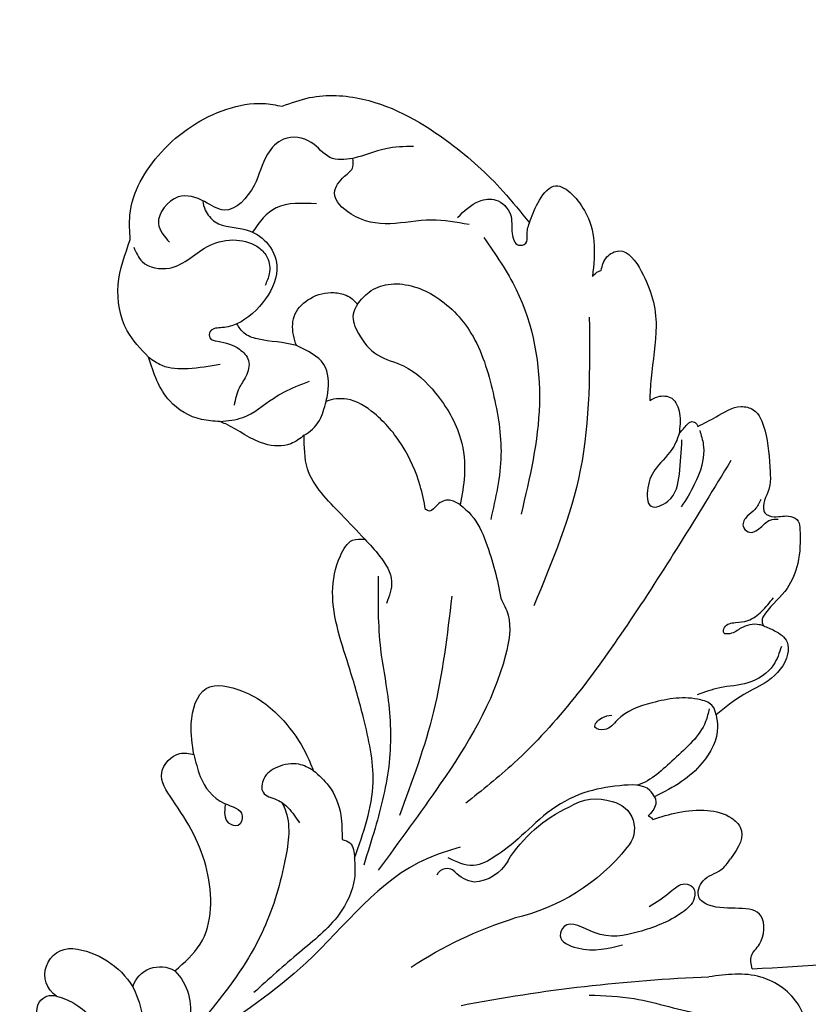
# Model space of a CAD drawing. Units: millimetres. Extents: x 2591 to 6791, y 2259 to 5229.
# Drawn here: x 3387 to 3476, y 4038 to 4149 of the extents above; entities that cross this region are included whole.
import ezdxf

# ---------------------------------------------------------------- set-up
doc = ezdxf.new("R2010")
doc.units = ezdxf.units.MM
doc.linetypes.add('HIDDEN', pattern=[9.525, 6.35, -3.175])
for name, color, linetype in [('H-06.木作(細線)', 8, 'Continuous'), ('H-08.木作(細線)', 8, 'Continuous'), ('IE-DIM', 3, 'Continuous'), ('文字', 2, 'Continuous')]:
    doc.layers.add(name, color=color, linetype=linetype)
doc.styles.add('CHINA', font='SIMPLEX.shx')
doc.styles.add('新細明體', font='txt')
doc.dimstyles.new('10', dxfattribs={"dimtxt": 25, "dimasz": 7.5, "dimexe": 5, "dimexo": 5, "dimgap": 3, "dimtad": 2, "dimdec": 0, "dimtxsty": '新細明體', "dimblk": 'ARCHTICK', "dimcen": 5, "dimclrd": 8, "dimclre": 8, "dimclrt": 4, "dimadec": 0, "dimazin": 0, "dimtfac": 1, "dimtdec": 0, "dimtix": 1, "dimtmove": 2, "dimatfit": 3, "dimldrblk": 'OPEN90', "dimfxl": 1.25, "dimlwd": 9, "dimlwe": 9, "dimarcsym": 0})
doc.dimstyles.new('DN-1', dxfattribs={"dimtxt": 2.6, "dimasz": 1, "dimexe": 1, "dimexo": 2, "dimgap": 0.5, "dimtad": 1, "dimdec": 0, "dimzin": 9, "dimdsep": 46, "dimtxsty": 'CHINA', "dimblk": 'ARCHTICK', "dimcen": 2, "dimdle": 1, "dimclrd": 5, "dimclre": 8, "dimclrt": 4, "dimadec": 1, "dimazin": 2, "dimtfac": 0.416667, "dimtdec": 0, "dimtix": 1, "dimtmove": 2, "dimatfit": 0, "dimldrblk": 'CCC', "dimfxl": 4, "dimfxlon": 1, "dimtzin": 0, "dimlwd": 25, "dimlwe": 25, "dimarcsym": 0})

# ---------------------------------------------------------------- blocks, each defined once
blk = doc.blocks.new('SE-21051L')
at = {"layer": 'H-08.木作(細線)'}
for centre, radius, start, end in [((-39.18, 52.17), 2.96, 11.017, 160.5326), ((-34.6, 52.59), 1.68, 26.0786, 175.0431), ((-33.02, 50.55), 9.33, 163.7805, 215.1487), ((-28.82, 51.5), 7.55, 170.6059, 250.7652), ((-40.97, 41.94), 3.26, 84.1914, 187.6952), ((-32.57, 51.76), 10.41, 219.1874, 274.0653), ((-38.53, 43.8), 6.12, 202.0713, 259.9375), ((-65.94, 17.19), 1.21, 89.1401, 203.7248), ((-29.83, -21.45), 46.03, 123.3383, 139.5069), ((-70.15, 15.18), 3.46, 344.2194, 26.0974), ((-70.97, 16.26), 4.62, 275.7487, 334.1501), ((-67.94, -4.51), 16.38, 99.0239, 132.0291), ((101.89, -94.95), 187.46, 145.9267, 154.5802), ((-83.36, 21.85), 22.86, 285.5533, 324.095), ((-75.79, 3.01), 5.59, 123.9416, 175.7465), ((-78.3, 2.77), 3.13, 167.8039, 290.0515)]:
    blk.add_arc(centre, radius, start, end, dxfattribs=at)
for points in [[(-118.44, 78.77), (-120.99, 79.91), (-128.92, 79.44), (-136.36, 74.51), (-138.57, 70.97), (-139.13, 68.87)], [(-107.01, 71.63), (-108.79, 75.02), (-113.19, 78.01), (-118.44, 78.77)], [(-140.81, 53.38), (-139.32, 56.18), (-136.85, 59.18), (-135.93, 61.61), (-136.65, 64.22), (-135.76, 67.25), (-133.49, 68.27), (-129.61, 68.27), (-125.72, 70.28), (-125.72, 72.71), (-125.03, 75.67), (-121.38, 76.55), (-119.92, 74.56)], [(-117.82, 78.08), (-116.68, 76.54), (-117.23, 73.42), (-121.36, 70.25), (-123.13, 67.68), (-123.32, 64.93), (-122.68, 63.67), (-121.09, 62.75), (-119.68, 62.67)], [(-107.01, 71.63), (-106.75, 69.88), (-107.6, 67), (-109.46, 63.85)], [(-103.48, 61.31), (-102.87, 63.32), (-103.38, 67.46), (-107.01, 71.63)], [(-139.13, 68.87), (-141.24, 66.41), (-143.47, 60.76), (-142.78, 49.72), (-140.11, 42.01), (-138, 37.88)], [(-103.48, 61.31), (-104.93, 59.09), (-108.28, 56.76), (-110.52, 54.94), (-111.67, 53.75)], [(-105.81, 51.89), (-104.33, 52.93), (-103.14, 55.63), (-103.48, 60.59), (-103.48, 61.31)], [(-135.13, 44.1), (-133.92, 48.23), (-131.7, 52.37), (-130.96, 56.88), (-132.44, 59.56), (-134.61, 59.24), (-135.98, 58.79), (-136.85, 59.18)], [(-121.86, 52.19), (-123.63, 51.52), (-125.28, 49.87), (-126.17, 44.71), (-123.9, 39.05), (-118.66, 34.08), (-112.52, 30.48), (-105.35, 28.68)], [(-121.86, 52.19), (-120.61, 52.19), (-118.83, 50.77), (-117.47, 47.84), (-117.47, 44.62), (-116.07, 40.08), (-112.43, 35.43), (-108.77, 33.39), (-105.53, 32.53)], [(-97.68, 40.95), (-99.22, 44.51), (-102.47, 50.06), (-105.81, 51.89)], [(-67.61, 49.17), (-70.7, 50.82), (-75.02, 50.82), (-76.38, 46.93), (-75.11, 41.29), (-72.73, 37.55), (-71.27, 36)], [(-44.21, 41.5), (-48.1, 40.05), (-56.11, 42.64), (-61.97, 49.42), (-64.28, 51.72), (-67.07, 50.67), (-67.61, 49.17)], [(-67.61, 49.17), (-65.61, 47.53), (-63.87, 43.79), (-63.38, 41.39), (-62.18, 41.39), (-62.02, 42.45), (-63.77, 43.63)], [(-135.36, 45.61), (-138.04, 44.07), (-138.89, 42.4), (-138.04, 40.23), (-136.12, 39.2), (-135.21, 38.01), (-135.71, 37.35), (-136.68, 37.58), (-137.27, 37.78), (-138, 37.88)], [(-63.98, 27.79), (-72.71, 29.24), (-78.99, 33.11), (-83.38, 36.64), (-90.73, 41.94), (-94.87, 42.75), (-97.03, 42.16), (-97.68, 40.95)], [(-134.43, 41.97), (-130.47, 36.28), (-119.55, 28.75), (-107.28, 25.75)], [(-97.68, 40.95), (-96.59, 38.64), (-94.46, 36.25), (-91.96, 35.81)], [(-71.27, 36), (-71.27, 37.79), (-70.02, 39.89), (-68.18, 40.79), (-66.75, 40.27), (-66.59, 38.5), (-66.25, 36.95), (-65.18, 35.09)], [(-138, 37.88), (-140.45, 37.88), (-142.9, 36.98), (-141.74, 32.68), (-138.96, 30.32), (-135.25, 28.9)], [(-94.43, 37.89), (-86.91, 34.39), (-82.32, 31.54), (-75.49, 28.44), (-68.01, 26.98), (-63.65, 26.51)], [(-105.53, 32.53), (-105.53, 33.85), (-104.51, 34.9), (-103.5, 35.46), (-103.5, 35.93)], [(-71.27, 36), (-70.34, 33.69), (-67.84, 31.14), (-65.35, 29.92)], [(-69.82, 17.26), (-67.14, 20.21), (-50.91, 28.16), (-38.47, 35.39)], [(-105.53, 32.53), (-104.95, 30.9), (-102.77, 28.17), (-100.21, 25.96), (-97.59, 24.11)], [(-63.98, 27.79), (-61.85, 26.89), (-57.43, 26.89), (-51.69, 29.32), (-45.46, 32.29)], [(-95.62, 29.33), (-82.77, 26.08), (-70.43, 24.99)], [(-65.35, 29.92), (-65.35, 28.94), (-63.98, 27.79)], [(-136.26, 28.27), (-137.91, 28.27), (-139.09, 27.28), (-137.97, 24.05), (-132.92, 20.06), (-127.23, 18.25), (-124.85, 17.4)], [(-135.25, 28.9), (-136.04, 28.5), (-136.26, 28.27)], [(-130.85, 27.42), (-114.51, 21.54), (-98.28, 20.33)], [(-97.59, 24.11), (-96.16, 22.6), (-91.89, 21.08), (-75.53, 22.14), (-63.79, 24.78)], [(-122.22, 6.25), (-100.44, 9.74), (-81, 15.39), (-74.65, 18.63)], [(-83.77, -0.78), (-84.21, -0.02), (-83.36, 3.34), (-81.01, 6.77), (-77.29, 9.69), (-73.28, 11.58), (-70.45, 13.18), (-68.51, 15.05), (-68.19, 18.01)], [(-124.85, 17.4), (-125.61, 16.73), (-126.08, 15.21), (-124.85, 13.72), (-122.69, 12.84)], [(-122.69, 12.84), (-121.12, 12.84), (-118.15, 13.7), (-115.67, 13.7), (-113.89, 12.53), (-115.17, 11.02), (-118.5, 11.02), (-122.19, 12.28)], [(-122.69, 12.84), (-123.87, 12.48), (-124.54, 12.06), (-124.54, 11.53), (-124.31, 11.22)], [(-124.31, 11.22), (-126.11, 9.75), (-128.3, 7.6), (-128.52, 6.2), (-126.92, 4.08), (-122.78, 1.65), (-121.24, 1.05), (-118.64, 0.68), (-118.3, 0.39), (-118.3, -0.76), (-119.07, -2.48), (-118.91, -3.49), (-118.14, -4.02), (-114.48, -5.32), (-111.41, -5.32), (-107.85, -4.17), (-106.85, -4.17), (-106.44, -4.52)], [(-123.97, 10.85), (-122.64, 9.83), (-118.08, 8.99), (-115.17, 9.36)], [(-95.04, -3.56), (-95.79, -2.85), (-95.92, -1.29), (-93.44, 3.67), (-90.1, 6.53), (-88.53, 7.45), (-88.37, 8.54), (-89.63, 8.24), (-90.35, 7.32)], [(-119.5, 1.38), (-118.21, 1.56), (-117.14, 2.06), (-115.94, 2.06), (-115.55, 1.27), (-116.55, 0.18), (-117.78, -0.51), (-118.22, -1.28)], [(-72.09, -5.11), (-74.54, -6.66), (-76.04, -7.83), (-76.04, -8.82), (-74.98, -9.45), (-72.93, -8.83), (-68.96, -5.14), (-66.91, -0.56), (-66.19, 2.86), (-65.07, 2.86), (-64.55, 0.56), (-66.91, -4.04)], [(-106.44, -4.52), (-106.38, -4.04), (-105.2, -2.28), (-104.12, -1.36), (-103.94, -0.7), (-104.54, -0.52), (-105.54, -1.46), (-106.3, -2.66), (-107.87, -3.68), (-109.81, -4.31)], [(-105.1, -7.31), (-102.82, -7.31), (-99.81, -5.45), (-98.03, -2.72), (-96.28, -0.69)], [(-95.04, -3.56), (-93.85, -4.25), (-89.42, -4.25), (-86.56, -2.93), (-83.77, -0.78)], [(-83.77, -0.78), (-83.38, -1.11), (-81.86, -1.11), (-81.48, -0.97)], [(-81.48, -0.97), (-81.48, -1.23), (-81.32, -1.6)], [(-60.17, -2.82), (-61.81, -7.65), (-63.31, -15.61), (-66.31, -22.27)], [(-106.44, -4.52), (-106.44, -5.9), (-105.81, -7.71), (-104.57, -8.3), (-100.92, -7.45), (-98.41, -5.54), (-95.04, -3.56)], [(-70.19, -18.63), (-71.52, -17.99), (-73.07, -18.31), (-76.07, -17.23), (-74.9, -11.29), (-75.28, -9.89), (-77.18, -9.59), (-79.1, -10.97), (-80.7, -11.49)], [(-66.98, -26.76), (-68.43, -25.18), (-69.71, -19.91), (-67.42, -14.49)], [(-70.19, -18.63), (-79.58, -34.15), (-92.07, -43.34), (-99.83, -46.64)]]:
    blk.add_spline(points, degree=3, dxfattribs=at)
for points, knots in [([(-125.74, 72.98), (-125.42, 72.77), (-124.66, 72.2), (-123.59, 70.1), (-124.92, 67.46), (-124.49, 64.29), (-122.15, 61.7), (-118.11, 61.76), (-114.89, 63.2), (-113.39, 65.05), (-112.8, 66.56), (-111.49, 66.13), (-111.93, 64.45), (-112.15, 62.87), (-111.27, 60.75), (-109.4, 60.5), (-107.67, 60.92), (-106.49, 60.69), (-105.81, 60.56)], [0.802309, 0.802309, 0.802309, 0.802309, 1.928222, 3.666852, 7.313337, 9.994955, 12.896015, 16.880552, 21.182157, 22.890145, 24.322264, 25.071123, 26.010835, 28.661792, 30.283514, 32.127373, 33.6462, 35.674532, 35.674532, 35.674532, 35.674532]), ([(-130.48, 60.93), (-129.91, 62.48), (-128.86, 65.35), (-126.06, 66.11), (-124.67, 66.35)], [0, 0, 0, 0, 4.587795, 8.529201, 8.529201, 8.529201, 8.529201]), ([(-114.81, 56.69), (-114.63, 58.21), (-113.82, 60.06), (-113.57, 62.69), (-114.16, 63.52), (-114.43, 63.9)], [12.604341, 12.604341, 12.604341, 12.604341, 17.138905, 18.760867, 20.108161, 20.108161, 20.108161, 20.108161]), ([(-114.81, 56.69), (-115.11, 56.98), (-116.03, 57.78), (-118.09, 58.6), (-120.61, 57.45), (-121.98, 55.64), (-122.4, 53.68), (-122.12, 52.7), (-121.86, 52.19)], [0.808556, 0.808556, 0.808556, 0.808556, 2.081756, 4.461952, 6.934202, 9.732612, 11.180949, 12.824015, 12.824015, 12.824015, 12.824015]), ([(-110.33, 51.11), (-110.64, 51.18), (-112.05, 51.47), (-114.66, 52.7), (-114.76, 55.33), (-114.81, 56.69)], [4.649378, 4.649378, 4.649378, 4.649378, 5.58982, 8.866617, 12.360161, 12.360161, 12.360161, 12.360161]), ([(-105.81, 51.89), (-106.46, 51.47), (-107.57, 50.75), (-109.52, 51.01), (-110.33, 51.11)], [0, 0, 0, 0, 2.353381, 4.032347, 4.032347, 4.032347, 4.032347]), ([(-103.5, 35.93), (-104.26, 36.45), (-106.38, 37.91), (-109.27, 41.04), (-111.27, 45.04), (-111.9, 48.71), (-110.88, 50.56), (-110.33, 51.11)], [0, 0, 0, 0, 2.749706, 7.727335, 12.55386, 16.090269, 18.399562, 18.399562, 18.399562, 18.399562]), ([(-66.53, 37.84), (-66.28, 37.54), (-64.72, 35.87), (-59.42, 34.53), (-51.43, 33.63), (-44.21, 35.23), (-39.98, 36.53), (-39.01, 36.83)], [1.124825, 1.124825, 1.124825, 1.124825, 2.297157, 8.033439, 16.46385, 26.689157, 29.742185, 29.742185, 29.742185, 29.742185]), ([(-95.39, -2.56), (-94.88, -2.65), (-92.53, -3.06), (-88.74, -1.11), (-85.29, 0.24), (-84.21, 1.52), (-84.2, 1.53)], [0, 0, 0, 0, 1.526261, 7.081651, 12.171844, 12.188284, 12.188284, 12.188284, 12.188284]), ([(-81.32, -1.6), (-81.97, -2.35), (-83.34, -3.96), (-84.81, -6.7), (-85.25, -9.28), (-84.2, -12.07), (-82.24, -11.83), (-80.7, -11.49)], [0, 0, 0, 0, 2.974672, 6.331669, 9.220602, 10.632192, 14.492059, 14.492059, 14.492059, 14.492059])]:
    blk.add_open_spline(points, degree=3, knots=knots, dxfattribs=at)
blk = doc.blocks.new('_ArchTick')
at = {"color": 0, "linetype": 'ByBlock', "const_width": 0.15}
blk.add_lwpolyline([(-0.5, -0.5), (0.5, 0.5)], dxfattribs=at)
blk = doc.blocks.new('CCC')
at = {"layer": 'IE-DIM', "color": 4, "linetype": 'Continuous', "const_width": 0.432}
blk.add_lwpolyline([(-1.763, 1.611), (-0.837, 0.007), (-1.763, -1.597)], dxfattribs=at)
blk = doc.blocks.new('*D33')
at = {"layer": 'DEFPOINTS', "color": 0, "transparency": 16777216}
for p in [(5363.63, 4253.51), (2880.71, 3426.7), (5363.63, 3426.7)]:
    blk.add_point(p, dxfattribs=at)
at = {"layer": 'H-06.木作(細線)', "color": 8, "linetype": 'HIDDEN', "lineweight": 9, "transparency": 16777216}
for p, q in [((5358.63, 4253.51), (2875.71, 4253.51)), ((5358.63, 3426.7), (2875.71, 3426.7))]:
    blk.add_line(p, q, dxfattribs=at)
at = {"layer": 'H-06.木作(細線)', "color": 8, "lineweight": 9, "transparency": 16777216}
blk.add_line((2880.71, 4253.51), (2880.71, 3426.7), dxfattribs=at)
at = {"layer": 'H-06.木作(細線)', "color": 8, "lineweight": 9, "transparency": 16777216, "xscale": 7.5, "yscale": 7.5, "zscale": 7.5}
for p, rotation in [((2880.71, 4253.51), 90), ((2880.71, 3426.7), 270)]:
    blk.add_blockref('_ArchTick', p, dxfattribs=dict(at, rotation=rotation))
at = {"layer": 'H-06.木作(細線)', "color": 4, "transparency": 16777216, "insert": (2863.79, 3840.11), "char_height": 25, "attachment_point": 5, "rotation": 90, "style": '新細明體'}
blk.add_mtext('827', dxfattribs=at)
blk = doc.blocks.new('_Open90')
at = {"color": 0, "linetype": 'ByBlock', "lineweight": -2}
for p, q in [((-0.5, 0.5), (0, 0)), ((0, 0), (-1, 0)), ((0, 0), (-0.5, -0.5))]:
    blk.add_line(p, q, dxfattribs=at)
blk = doc.blocks.new('*D34')
at = {"layer": 'DEFPOINTS', "color": 0, "transparency": 16777216}
for p in [(2958.5, 4253.51), (5363.63, 4253.51), (5363.63, 3368.58)]:
    blk.add_point(p, dxfattribs=at)
at = {"layer": 'H-06.木作(細線)', "color": 8, "linetype": 'HIDDEN', "lineweight": 9, "transparency": 16777216}
for p, q in [((2958.5, 4248.51), (2958.5, 3363.58)), ((5363.63, 4248.51), (5363.63, 3363.58))]:
    blk.add_line(p, q, dxfattribs=at)
at = {"layer": 'H-06.木作(細線)', "color": 8, "lineweight": 9, "transparency": 16777216}
blk.add_line((2958.5, 3368.58), (5363.63, 3368.58), dxfattribs=at)
at = {"layer": 'H-06.木作(細線)', "color": 8, "lineweight": 9, "transparency": 16777216, "xscale": 7.5, "yscale": 7.5, "zscale": 7.5, "rotation": 180}
blk.add_blockref('_ArchTick', (2958.5, 3368.58), dxfattribs=at)
at = {"layer": 'H-06.木作(細線)', "color": 8, "lineweight": 9, "transparency": 16777216, "xscale": 7.5, "yscale": 7.5, "zscale": 7.5}
blk.add_blockref('_ArchTick', (5363.63, 3368.58), dxfattribs=at)
at = {"layer": 'H-06.木作(細線)', "color": 4, "transparency": 16777216, "insert": (4161.06, 3351.42), "char_height": 25, "attachment_point": 5, "style": '新細明體'}
blk.add_mtext('2405', dxfattribs=at)

msp = doc.modelspace()

# ---------------------------------------------------------------- block references
at = {"layer": 'H-08.木作(細線)', "color": 0, "xscale": -1, "rotation": 66.83409914082503}
msp.add_blockref('SE-21051L', (3425.22, 3984.38), dxfattribs=at)

# ---------------------------------------------------------------- dimensions: what is measured, and where the dimension line sits
at = {"layer": 'H-06.木作(細線)'}
dim = msp.add_linear_dim(base=(2880.71, 3426.7), p1=(5363.63, 4253.51), p2=(5363.63, 3426.7), angle=90, dimstyle='10', dxfattribs=at)
dim.commit()
dim.dimension.update_dxf_attribs({"geometry": '*D33', "text_midpoint": (2863.79, 3840.11)})
dim = msp.add_linear_dim(base=(5363.63, 3368.58), p1=(2958.5, 4253.51), p2=(5363.63, 4253.51), dimstyle='10', dxfattribs=at)
dim.commit()
dim.dimension.update_dxf_attribs({"geometry": '*D34', "text_midpoint": (4161.06, 3351.42)})

# ---------------------------------------------------------------- leaders
at = {"layer": '文字', "color": 4, "linetype": 'HIDDEN', "ltscale": 2}
for points in [[(4146.21, 3951.03), (4093.15, 4640.32), (3443.74, 4640.32)], [(4088.72, 3924.12), (4035.8, 4580.79), (3443.74, 4580.79)], [(3813.5, 4084.02), (3784.08, 4464.19), (3443.74, 4464.19)], [(3518.88, 3917.82), (3485.38, 4349.15), (3443.74, 4349.15)], [(3654.35, 3917.82), (3620.84, 4349.15), (3443.74, 4349.15)]]:
    msp.add_leader(points, dimstyle='DN-1', override={"dimasz": 8, "dimtad": 0, "dimclrd": 8, "dimlwd": 15}, dxfattribs=at)

doc.saveas('drawing.dxf')
